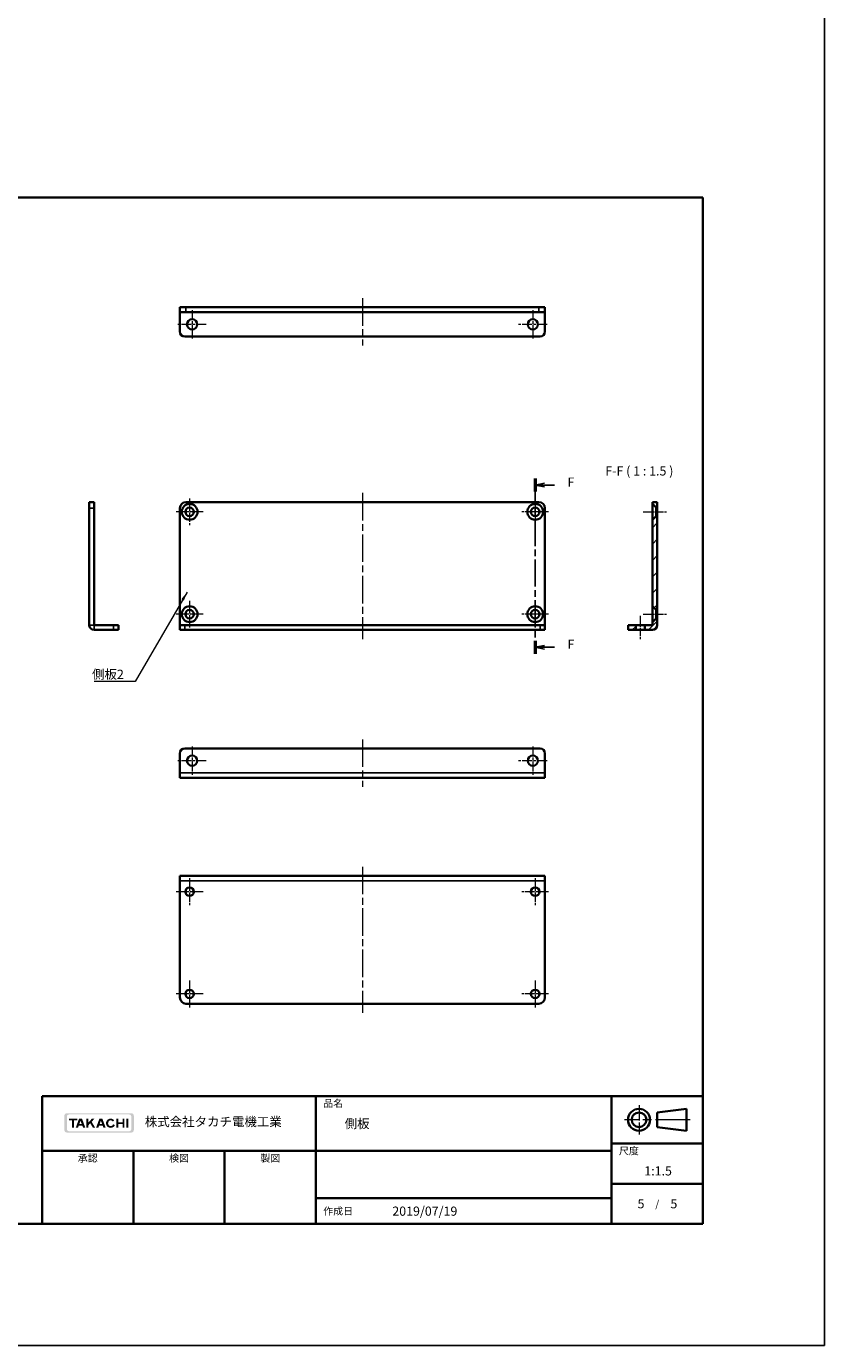
# Model space of a CAD drawing. Units: millimetres. Extents: x -50 to 7559, y -50 to 5419.
# Drawn here: x 4494 to 4822, y 3160 to 3702 of the extents above; entities that cross this region are included whole.
import ezdxf
from ezdxf.enums import TextEntityAlignment as Align

# ---------------------------------------------------------------- set-up
doc = ezdxf.new("R2010")
doc.units = ezdxf.units.MM
doc.header["$LTSCALE"] = 2
doc.linetypes.add('CHAIN', pattern=[0.35429999999999995, 0.2362, -0.0295, 0.0591, -0.0295])
for name, color, linetype, lineweight in [('Border (ISO)', 7, 'Continuous', 35), ('Center Mark (ISO)', 131, 'Continuous', 18), ('Centerline (ISO)', 131, 'Continuous', 18), ('Hatch (ISO)', 1, 'Continuous', 18), ('Section Line (ISO)', 7, 'CHAIN', 25), ('Symbol (ISO)', 7, 'Continuous', 18), ('Title (ISO)', 7, 'Continuous', 35), ('Visible (ISO)', 7, 'Continuous', 35), ('Visible Narrow (ISO)', 7, 'Continuous', 25)]:
    doc.layers.add(name, color=color, linetype=linetype, lineweight=lineweight)
doc.styles.add('Note Text (TK)', font='txt')
doc.dimstyles.new('Default - Method 1b (TK)$7', dxfattribs={"dimscale": 2, "dimtxt": 2.5, "dimasz": 2.5, "dimexe": 1, "dimexo": 1.499999999999999, "dimgap": 1, "dimtad": 1, "dimtoh": 1, "dimrnd": 1e-08, "dimdsep": 46, "dimtxsty": 'Note Text (TK)', "dimcen": 0.09, "dimdle": 5, "dimclrd": 100, "dimclre": 100, "dimclrt": 7, "dimadec": 1, "dimazin": 1, "dimtfac": 1, "dimtmove": 0, "dimatfit": 3, "dimfxl": 1, "dimtolj": 1, "dimlwd": -1, "dimlwe": -1, "dimarcsym": 0})

# ---------------------------------------------------------------- blocks, each defined once
blk = doc.blocks.new('図面枠 tk図枠')
at = {"layer": 'Border (ISO)'}
for p, q in [((14.49999999999999, 289), (405.4999999999999, 289)), ((14.49999999999999, 289), (14.50000000000001, 8.000000000000007)), ((405.4999999999999, 289), (405.4999999999999, 8.000000000000007)), ((14.50000000000001, 8.000000000000007), (405.4999999999999, 8.000000000000007))]:
    blk.add_line(p, q, dxfattribs=at)
blk = doc.blocks.new('表題欄 tk表題欄')
at = {"layer": 'Hatch (ISO)'}
h = blk.add_hatch(color=256, dxfattribs=at)
edge = h.paths.add_edge_path(flags=0)
edge.add_arc((98.49187810533729, 235.659481084801), 0.5958259999999996, 269.9999999999915, 360)
edge.add_line((99.08770410533732, 235.659481084801), (99.08770410533728, 239.0711970848007))
edge.add_arc((98.49187810533729, 239.0711970848009), 0.5958259999999996, 0, 90.00000000000855)
edge.add_line((98.4918781053372, 239.6670230848009), (82.05361010533736, 239.6670230848008))
edge.add_arc((82.05361010533733, 239.0711970848008), 0.5958259999999996, 89.9999999999983, 180)
edge.add_line((81.45778410533734, 239.0711970848008), (81.45778410533713, 235.6594810848011))
edge.add_arc((82.05361010533711, 235.6594810848007), 0.5958259999999996, 180, 270.0000000000222)
edge.add_line((82.05361010533736, 235.0636550848007), (98.4918781053372, 235.0636550848009))
edge = h.paths.add_edge_path()
edge.add_line((80.75585210533734, 239.3160570848008), (80.75585210533734, 235.414621084801))
edge.add_arc((81.45778410533724, 235.4146210848009), 0.7019319999998935, 180, 270.0000000000072)
edge.add_line((81.45778410533734, 234.7126890848011), (99.08770410533731, 234.7126890848011))
edge.add_arc((99.08770410533731, 235.4146210848009), 0.7019319999998921, 270, 360)
edge.add_line((99.78963610533718, 235.414621084801), (99.78963610533728, 239.3160570848009))
edge.add_arc((99.0877041053374, 239.316057084801), 0.7019319999998921, 0, 90.00000000001015)
edge.add_line((99.08770410533727, 240.0179890848008), (81.45778410533734, 240.0179890848008))
edge.add_arc((81.45778410533734, 239.3160570848008), 0.7019319999999984, 90.00000000000146, 180)
for points in [[(81.98831410533735, 238.5080190848011), (81.98831410533735, 238.018299084801), (82.83716210533731, 238.018299084801), (82.83716210533731, 236.018609084801), (83.42482610533735, 236.018609084801), (83.42482610533735, 238.018299084801), (84.27367410533734, 238.018299084801), (84.27367410533734, 238.5080190848011)], [(88.60057971385685, 236.018609084801), (87.85996861799809, 237.2522855485187), (87.33442410533738, 236.6850786020424), (87.33442410533738, 236.018609084801), (86.81205610533735, 236.018609084801), (86.81205610533735, 238.5080190848011), (87.33442410533738, 238.5080190848011), (87.33442410533738, 237.4598137166482), (88.30563678669888, 238.5080190848011), (89.02346612707649, 238.5080190848011), (88.2357554429587, 237.6578627972141), (89.2198461053373, 236.018609084801)], [(95.00793061474837, 238.5080190848011), (95.00793061474837, 236.018609084801), (95.52621761474842, 236.018609084801), (95.52621761474842, 237.018454084801), (96.6852216147484, 237.018454084801), (96.6852216147484, 236.018609084801), (97.20350861474839, 236.018609084801), (97.20350861474839, 238.5080190848011), (96.6852216147484, 238.5080190848011), (96.6852216147484, 237.5081740848009), (95.52621761474842, 237.5081740848009), (95.52621761474842, 238.5080190848011)], [(97.75852461474844, 238.5080190848011), (97.75852461474844, 236.018609084801), (98.2808926147485, 236.018609084801), (98.2808926147485, 238.5080190848011)]]:
    blk.add_hatch(color=256, dxfattribs=at).paths.add_polyline_path(points)
h = blk.add_hatch(color=256, dxfattribs=at)
h.paths.add_polyline_path([(85.50670817746851, 237.071507084801), (84.86892803320622, 237.071507084801), (85.18781810533736, 237.9399130848009)], flags=0)
h.paths.add_polyline_path([(85.69553136435374, 236.557301084801), (84.68010484632094, 236.557301084801), (84.48229007910783, 236.018609084801), (83.86557410533733, 236.018609084801), (84.77971810533734, 238.5080190848011), (85.5959181053373, 238.5080190848011), (86.51006210533728, 236.018609084801), (85.8933461315668, 236.018609084801)])
h = blk.add_hatch(color=256, dxfattribs=at)
h.paths.add_polyline_path([(90.44357403320625, 237.071507084801), (91.08135417746848, 237.071507084801), (90.76246410533739, 237.9399130848009)], flags=0)
h.paths.add_polyline_path([(90.05693607910783, 236.018609084801), (90.25475084632097, 236.557301084801), (91.27017736435366, 236.557301084801), (91.46799213156682, 236.018609084801), (92.08470810533723, 236.018609084801), (91.17056410533733, 238.5080190848011), (90.35436410533732, 238.5080190848011), (89.44022010533736, 236.018609084801)])
h = blk.add_hatch(color=256, dxfattribs=at)
edge = h.paths.add_edge_path()
edge.add_arc((93.43960010533709, 237.2633140848011), 1.273272000000011, 38.55054079078439, 336.5820184016556)
edge.add_line((94.60799261474826, 236.7572700848011), (94.08905664575232, 236.9820271175443))
edge.add_ellipse((93.43960010533733, 237.2633140848011), major_axis=(0, -0.7998759999999119), ratio=0.8673469387756529, start_angle=128.5505407907963, end_angle=426.582018401653, ccw=False)
edge.add_line((94.01031636278756, 237.7181048319737), (94.43537358897211, 238.0568232248073))
at = {"layer": 'Title (ISO)'}
for p, q in [((74.6650848667923, 244.7154522744663), (255.6650848667923, 244.7154522744663)), ((74.6650848667923, 209.7154522744663), (74.6650848667923, 244.7154522744663)), ((149.6650848667923, 244.7154522744663), (149.6650848667923, 209.7154522744663)), ((230.6650848667923, 244.7154522744663), (230.6650848667923, 209.7154522744663)), ((255.6650848667923, 244.7154522744663), (255.6650848667923, 209.7154522744663)), ((243.1650848667923, 240.2154522744663), (251.1650848667923, 241.2154522744664)), ((243.1650848667923, 240.2154522744663), (243.1650848667923, 236.2154522744663)), ((251.1650848667923, 235.2154522744664), (251.1650848667923, 241.2154522744664)), ((243.1650848667923, 236.2154522744663), (251.1650848667923, 235.2154522744664)), ((230.6650848667923, 231.7154522744663), (255.6650848667923, 231.7154522744663)), ((74.6650848667923, 229.7154522744663), (230.6650848667923, 229.7154522744663)), ((99.66508486679231, 229.7154522744663), (99.66508486679231, 209.7154522744663)), ((124.6650848667923, 229.7154522744663), (124.6650848667923, 209.7154522744663)), ((230.6650848667923, 220.7154522744663), (255.6650848667923, 220.7154522744663)), ((149.6650848667923, 216.7154522744663), (230.6650848667923, 216.7154522744663)), ((255.6650848667923, 209.7154522744663), (74.66508486679228, 209.7154522744663))]:
    blk.add_line(p, q, dxfattribs=at)
at = {"layer": 'Title (ISO)', "color": 4, "linetype": 'CHAIN', "lineweight": 18, "ltscale": 8.889559745788574}
blk.add_line((238.1650848667923, 242.2154522744663), (238.1650848667923, 234.2154522744663), dxfattribs=at)
at = {"layer": 'Title (ISO)', "color": 4, "linetype": 'CHAIN', "lineweight": 18, "ltscale": 20.00163269042969}
blk.add_line((252.1650848667923, 238.2154522744663), (234.1650848667923, 238.2154522744664), dxfattribs=at)
at = {"layer": 'Title (ISO)'}
for radius in [3, 2]:
    blk.add_circle((238.1650848667923, 238.2154522744663), radius, dxfattribs=at)
at = {"layer": 'Title (ISO)', "color": 1, "char_height": 2.000000029802322, "line_spacing_factor": 1.5, "style": 'Note Text (TK)'}
for s, insert, attachment_point in [('\\fＭＳ Ｐゴシック|b0|i0;\\H2.0000;品名', (151.6650848667923, 242.7154522744663), 4), ('\\fＭＳ Ｐゴシック|b0|i0;\\H2.0000;承認', (87.16508486679228, 227.7154522744663), 5), ('\\fＭＳ Ｐゴシック|b0|i0;\\H2.0000;検図', (112.1650848667923, 227.7154522744663), 5), ('\\fＭＳ Ｐゴシック|b0|i0;\\H2.0000;製図', (137.1650848667923, 227.7154522744663), 5), ('\\fＭＳ Ｐゴシック|b0|i0;\\H2.0000;尺度', (232.6650848667923, 229.7154522744663), 4), ('\\fＭＳ Ｐゴシック|b0|i0;\\H2.0000;作成日', (151.6650848667923, 213.2154522744662), 4)]:
    blk.add_mtext(s, dxfattribs=dict(at, insert=insert, attachment_point=attachment_point))
at = {"layer": 'Title (ISO)', "color": 7, "line_spacing_factor": 1.5, "style": 'Note Text (TK)'}
for s, insert, char_height, attachment_point in [('株式会社タカチ電機工業', (102.7896361053372, 237.3602095573245), 2.5, 4), ('\\fＭＳ Ｐゴシック|b0|i0;\\H2.0000;/', (243.1650848667923, 215.2154522744663), 2.000000029802322, 5)]:
    blk.add_mtext(s, dxfattribs=dict(at, insert=insert, char_height=char_height, attachment_point=attachment_point))
at = {"layer": 'Title (ISO)', "color": 7, "style": 'Note Text (TK)'}
for tag, p in [('<品名>_001', (157.4804257758832, 235.8163045471935)), ('<総ページ数>_001', (246.7559939577014, 213.9654522744663)), ('作成日_001', (170.5812780486105, 211.9441454562844)), ('<ページ_No.>_001', (237.9051416849741, 213.9654522744663))]:
    blk.add_attdef(tag, p, '', height=2.5, dxfattribs=at)
blk.add_attdef('<尺度>', text='', height=2.5, dxfattribs=at).set_placement((243.1650848667923, 224.2154522744663), align=Align.MIDDLE_CENTER)
blk = doc.blocks.new('2dTransSection5')
at = {"layer": 'Section Line (ISO)', "linetype": 'CHAIN', "ltscale": 15.66516494750976}
blk.add_line((359.5719382789755, 212.0486252277417), (359.5719382789755, 164.0971145059839), dxfattribs=at)
at = {"layer": 'Section Line (ISO)', "linetype": 'Continuous', "lineweight": 50}
for p, q in [((359.5719382789755, 212.0486252277417), (359.5719382789755, 208.4984573697686)), ((359.5719382789755, 167.647282363957), (359.5719382789755, 164.0971145059839))]:
    blk.add_line(p, q, dxfattribs=at)
at = {"layer": 'Section Line (ISO)', "linetype": 'Continuous'}
for p, q in [((362.0719382789755, 210.7735412987552), (359.5719382789755, 210.2735412987552)), ((362.0719382789755, 210.2735412987552), (359.5719382789755, 210.2735412987552)), ((359.5719382789755, 210.2735412987552), (362.0719382789755, 209.7735412987552)), ((364.8776826145939, 210.2735412987552), (362.0719382789755, 210.2735412987552)), ((362.0719382789755, 166.3721984349704), (359.5719382789755, 165.8721984349704)), ((362.0719382789755, 165.8721984349704), (359.5719382789755, 165.8721984349704)), ((359.5719382789755, 165.8721984349704), (362.0719382789755, 165.3721984349704)), ((364.8776826145939, 165.8721984349704), (362.0719382789755, 165.8721984349704))]:
    blk.add_line(p, q, dxfattribs=at)
at = {"layer": 'Section Line (ISO)', "char_height": 2.5, "attachment_point": 7, "style": 'Note Text (TK)'}
for insert in [(368.3919390981776, 209.0454710582874), (368.3919390981776, 164.6441281945026)]:
    blk.add_mtext('F', dxfattribs=dict(at, insert=insert))

msp = doc.modelspace()

# ---------------------------------------------------------------- hatches: boundary and pattern name
at = {"layer": 'Hatch (ISO)'}
h = msp.add_hatch(dxfattribs=at)
h.set_pattern_fill('ANSI31', color=256, scale=38.1, style=0)
h.set_pattern_definition([(45, (4163.75, 3198), (-3.367596045400933, 3.367596045400933), [])])
h.paths.add_polyline_path([(4741.24124186594, 3455.895757284134), (4741.24124186594, 3453.895757284134), (4744.394623334677, 3453.895757284134), (4744.394623334677, 3455.895757284134)])
h.paths.add_polyline_path([(4751.241241865939, 3505.645757284134), (4752.74124186594, 3504.145757284135), (4753.241241865939, 3504.145757284135), (4753.241241865939, 3506.395757284134), (4751.241241865939, 3506.395757284134)])
h.paths.add_polyline_path([(4751.241241865939, 3463.645757284135), (4752.74124186594, 3462.145757284134), (4753.241241865939, 3462.145757284134), (4753.241241865939, 3500.645757284134), (4752.74124186594, 3500.645757284134), (4751.241241865939, 3499.145757284134)])
edge = h.paths.add_edge_path()
edge.add_line((4752.74124186594, 3458.645757284134), (4751.241241865939, 3457.145757284134))
edge.add_line((4751.241241865939, 3457.145757284134), (4751.241241865939, 3455.896757284134))
edge.add_ellipse((4751.24024186594, 3455.896757284134), major_axis=(0.0009999999999979, 0), ratio=1, start_angle=270.00000000003183, end_angle=360, ccw=False)
edge.add_line((4751.24024186594, 3455.895757284134), (4748.087860397202, 3455.895757284134))
edge.add_line((4748.087860397201, 3455.895757284134), (4748.087860397201, 3453.895757284134))
edge.add_line((4748.087860397201, 3453.895757284134), (4751.240241865939, 3453.895757284134))
edge.add_ellipse((4751.24024186594, 3455.896757284134), major_axis=(3.6e-15, -2.001000000000003), ratio=1, start_angle=0, end_angle=89.99999999999976)
edge.add_line((4753.241241865939, 3455.896757284134), (4753.241241865939, 3458.645757284134))
edge.add_line((4753.241241865939, 3458.645757284134), (4752.74124186594, 3458.645757284134))

# ---------------------------------------------------------------- linework, layer by layer
at = {"color": 6}
msp.add_lwpolyline([(-50.00000000000014, 4243.5), (4822, 4243.5), (4822, 3160.000000000001), (-50.00000000000011, 3160.000000000002)], close=True, dxfattribs=at)
at = {"layer": 'Center Mark (ISO)', "linetype": 'CHAIN', "ltscale": 8.667317390441895}
for p, q in [((4562.107907418492, 3585.237023773814), (4562.107907418492, 3573.537023773814)), ((4702.107907418493, 3585.237023773814), (4702.107907418493, 3573.537023773814)), ((4567.957907418493, 3579.387023773814), (4556.257907418493, 3579.387023773814)), ((4707.957907418493, 3579.387023773814), (4696.257907418493, 3579.387023773814)), ((4562.107907418439, 3406.053453519293), (4562.107907418439, 3394.353453519292)), ((4702.107907418439, 3406.053453519293), (4702.107907418439, 3394.353453519292)), ((4567.957907418439, 3400.203453519293), (4556.25790741844, 3400.203453519293)), ((4707.957907418439, 3400.203453519293), (4696.25790741844, 3400.203453519293))]:
    msp.add_line(p, q, dxfattribs=at)
at = {"layer": 'Center Mark (ISO)', "linetype": 'CHAIN', "ltscale": 8.148754119873047}
for p, q in [((4561.107907418463, 3507.895757284134), (4561.107907418463, 3496.895757284134)), ((4703.107907418464, 3507.895757284134), (4703.107907418464, 3496.895757284134)), ((4566.607907418464, 3502.395757284134), (4555.607907418464, 3502.395757284134)), ((4708.607907418463, 3502.395757284134), (4697.607907418464, 3502.395757284134)), ((4561.107907418463, 3465.895757284135), (4561.107907418463, 3454.895757284134)), ((4703.107907418464, 3465.895757284135), (4703.107907418464, 3454.895757284134)), ((4566.607907418464, 3460.395757284135), (4555.607907418464, 3460.395757284135)), ((4708.607907418463, 3460.395757284135), (4697.607907418464, 3460.395757284135)), ((4561.107907418418, 3351.911667953201), (4561.107907418418, 3340.9116679532)), ((4703.107907418418, 3351.911667953201), (4703.107907418418, 3340.9116679532)), ((4566.607907418418, 3346.4116679532), (4555.607907418418, 3346.4116679532)), ((4708.607907418418, 3346.4116679532), (4697.607907418418, 3346.4116679532)), ((4561.107907418418, 3309.9116679532), (4561.107907418418, 3298.911667953201)), ((4703.107907418418, 3309.9116679532), (4703.107907418418, 3298.911667953201)), ((4566.607907418418, 3304.4116679532), (4555.607907418418, 3304.4116679532)), ((4708.607907418418, 3304.4116679532), (4697.607907418418, 3304.4116679532))]:
    msp.add_line(p, q, dxfattribs=at)
at = {"layer": 'Centerline (ISO)', "linetype": 'CHAIN', "ltscale": 23.99096870422363}
for p, q in [((4632.107907418492, 3590.137023773829), (4632.107907418492, 3570.637023773814)), ((4632.107907418464, 3510.145757284134), (4632.107907418464, 3450.145757284134)), ((4632.107907418439, 3408.953453519293), (4632.107907418439, 3389.453453519293)), ((4632.107907418418, 3356.661667953202), (4632.107907418418, 3296.661667953201))]:
    msp.add_line(p, q, dxfattribs=at)
at = {"layer": 'Centerline (ISO)', "linetype": 'CHAIN', "ltscale": 7.03754711151123}
for p, q in [((4747.491241865939, 3502.395757284134), (4756.991241865939, 3502.395757284134)), ((4746.24124186594, 3459.645757284135), (4746.24124186594, 3450.145757284134)), ((4747.491241865939, 3460.395757284135), (4756.991241865939, 3460.395757284135))]:
    msp.add_line(p, q, dxfattribs=at)
at = {"layer": 'Visible (ISO)'}
for p, q in [((4557.107907418493, 3586.387023773828), (4559.607907418492, 3586.387023773828)), ((4557.107907418493, 3586.387023773828), (4557.107907418493, 3584.387023773827)), ((4559.607907418492, 3586.387023773828), (4704.607907418493, 3586.387023773828)), ((4704.607907418493, 3586.387023773828), (4707.107907418492, 3586.387023773828)), ((4707.107907418492, 3584.387023773827), (4707.107907418492, 3586.387023773828)), ((4557.107907418493, 3584.386023773813), (4557.107907418493, 3584.387023773814)), ((4559.607907418492, 3584.387023773829), (4557.107907418493, 3584.387023773827)), ((4557.107907418493, 3576.387023773814), (4557.107907418493, 3584.386023773813)), ((4559.607907418492, 3584.387023773829), (4704.607907418493, 3584.387023773829)), ((4707.107907418492, 3584.387023773827), (4704.607907418493, 3584.387023773829)), ((4707.107907418492, 3584.386023773813), (4707.107907418492, 3584.387023773814)), ((4707.107907418492, 3576.387023773814), (4707.107907418492, 3584.386023773813)), ((4559.107907418492, 3574.387023773814), (4705.107907418493, 3574.387023773814)), ((4521.866487251174, 3506.395757284134), (4519.866487251174, 3506.395757284134)), ((4519.866487251174, 3503.895757284134), (4519.866487251174, 3506.395757284134)), ((4521.866487251174, 3506.395757284134), (4521.866487251173, 3503.895757284134)), ((4559.607907418463, 3506.395757284134), (4704.607907418464, 3506.395757284134)), ((4753.241241865939, 3506.395757284134), (4751.241241865939, 3506.395757284134)), ((4751.241241865939, 3506.395757284134), (4751.241241865939, 3505.645757284134)), ((4751.241241865939, 3505.645757284134), (4752.74124186594, 3504.145757284134)), ((4751.241241865939, 3499.145757284134), (4751.241241865939, 3505.645757284134)), ((4753.241241865939, 3504.145757284134), (4753.241241865939, 3506.395757284134)), ((4519.866487251174, 3455.896757284134), (4519.866487251174, 3503.895757284134)), ((4521.866487251173, 3455.896757284134), (4521.866487251173, 3503.895757284134)), ((4557.107907418464, 3455.896757284134), (4557.107907418464, 3503.895757284134)), ((4707.107907418463, 3503.895757284134), (4707.107907418463, 3455.896757284134)), ((4752.74124186594, 3500.645757284134), (4751.241241865939, 3499.145757284134)), ((4752.74124186594, 3504.145757284134), (4753.241241865939, 3504.145757284134)), ((4752.74124186594, 3504.145757284134), (4752.74124186594, 3500.645757284134)), ((4753.241241865939, 3500.645757284134), (4752.74124186594, 3500.645757284134)), ((4753.241241865939, 3504.145757284134), (4753.241241865939, 3500.645757284134)), ((4753.241241865939, 3462.145757284134), (4753.241241865939, 3500.645757284134)), ((4751.241241865939, 3499.145757284134), (4751.241241865939, 3463.645757284135)), ((4751.241241865939, 3463.645757284135), (4752.74124186594, 3462.145757284134)), ((4751.241241865939, 3457.145757284134), (4751.241241865939, 3463.645757284135)), ((4752.74124186594, 3462.145757284134), (4753.241241865939, 3462.145757284134)), ((4752.74124186594, 3462.145757284134), (4752.74124186594, 3458.645757284134)), ((4753.241241865939, 3462.145757284134), (4753.241241865939, 3458.645757284134)), ((4752.74124186594, 3458.645757284134), (4751.241241865939, 3457.145757284134)), ((4751.241241865939, 3457.145757284134), (4751.241241865939, 3455.896757284134)), ((4753.241241865939, 3458.645757284134), (4752.74124186594, 3458.645757284134)), ((4753.241241865939, 3455.896757284134), (4753.241241865939, 3458.645757284134)), ((4529.866487251173, 3455.895757284134), (4521.867487251173, 3455.895757284134)), ((4521.867487251173, 3453.895757284134), (4529.866487251173, 3453.895757284134)), ((4529.866487251173, 3455.895757284134), (4531.866487251174, 3455.895757284134)), ((4531.866487251174, 3453.895757284134), (4529.866487251173, 3453.895757284134)), ((4531.866487251174, 3453.895757284134), (4531.866487251174, 3455.895757284134)), ((4557.107907418464, 3455.895757284134), (4557.107907418464, 3455.896757284134)), ((4557.107907418464, 3455.895757284134), (4559.107907418463, 3455.895757284134)), ((4557.107907418464, 3455.895757284134), (4557.107907418464, 3453.895757284134)), ((4559.107907418463, 3453.895757284134), (4557.107907418464, 3453.895757284134)), ((4559.107907418463, 3455.895757284134), (4705.107907418463, 3455.895757284134)), ((4559.107907418463, 3453.895757284134), (4705.107907418463, 3453.895757284134)), ((4705.107907418463, 3455.895757284134), (4707.107907418463, 3455.895757284134)), ((4707.107907418463, 3453.895757284134), (4705.107907418463, 3453.895757284134)), ((4707.107907418463, 3455.895757284134), (4707.107907418463, 3455.896757284134)), ((4707.107907418463, 3453.895757284134), (4707.107907418463, 3455.895757284134)), ((4741.24124186594, 3455.895757284134), (4741.24124186594, 3453.895757284134)), ((4744.394623334677, 3455.895757284134), (4741.24124186594, 3455.895757284134)), ((4741.24124186594, 3453.895757284134), (4744.394623334677, 3453.895757284134)), ((4744.394623334677, 3453.895757284134), (4744.394623334677, 3455.895757284134)), ((4744.394623334677, 3455.895757284134), (4748.087860397201, 3455.895757284134)), ((4748.087860397201, 3453.895757284134), (4744.394623334677, 3453.895757284134)), ((4751.24024186594, 3455.895757284134), (4748.087860397201, 3455.895757284134)), ((4748.087860397201, 3455.895757284134), (4748.087860397201, 3453.895757284134)), ((4748.087860397201, 3453.895757284134), (4751.24024186594, 3453.895757284134)), ((4557.107907418439, 3395.204453519293), (4557.107907418439, 3403.203453519293)), ((4559.107907418439, 3405.203453519292), (4705.107907418439, 3405.203453519292)), ((4707.107907418438, 3403.203453519293), (4707.107907418438, 3395.204453519293)), ((4557.107907418439, 3395.204453519293), (4557.107907418439, 3393.203453519293)), ((4707.107907418438, 3393.203453519293), (4557.107907418439, 3393.203453519293)), ((4707.107907418438, 3393.203453519293), (4707.107907418438, 3395.204453519293)), ((4557.107907418418, 3352.911667953202), (4707.107907418418, 3352.911667953202)), ((4557.107907418418, 3352.911667953202), (4557.107907418418, 3350.910667953201)), ((4557.107907418418, 3350.910667953201), (4557.107907418418, 3302.9116679532)), ((4707.107907418418, 3350.910667953201), (4707.107907418418, 3352.911667953202)), ((4707.107907418418, 3302.9116679532), (4707.107907418417, 3350.910667953201)), ((4559.607907418418, 3300.411667953201), (4704.607907418418, 3300.411667953201))]:
    msp.add_line(p, q, dxfattribs=at)
for centre, radius in [((4562.107907418492, 3579.387023773814), 2.1), ((4702.107907418493, 3579.387023773814), 2.1), ((4561.107907418463, 3502.395757284134), 3.25), ((4703.107907418464, 3502.395757284134), 3.25), ((4561.107907418463, 3502.395757284134), 1.75), ((4703.107907418464, 3502.395757284134), 1.75), ((4561.107907418463, 3460.395757284135), 3.25), ((4561.107907418463, 3460.395757284135), 1.75), ((4703.107907418464, 3460.395757284135), 3.25), ((4703.107907418464, 3460.395757284135), 1.75), ((4562.107907418439, 3400.203453519293), 2.1), ((4702.107907418439, 3400.203453519293), 2.1), ((4561.107907418418, 3346.4116679532), 1.75), ((4703.107907418418, 3346.4116679532), 1.75), ((4561.107907418418, 3304.4116679532), 1.75), ((4703.107907418418, 3304.4116679532), 1.75)]:
    msp.add_circle(centre, radius, dxfattribs=at)
for centre, radius, start, end in [((4559.107907418492, 3576.387023773814), 2.000000000000004, 180, 270), ((4705.107907418493, 3576.387023773814), 2.00000000000001, 270, 0), ((4559.607907418463, 3503.895757284134), 2.5, 90, 180), ((4704.607907418464, 3503.895757284134), 2.5, 0, 90), ((4521.867487251173, 3455.896757284134), 2.001000000000005, 180, 270), ((4521.867487251173, 3455.896757284134), 0.0010000000000066, 180, 270), ((4751.24024186594, 3455.896757284134), 0.0009999999999979, 270, 0), ((4751.24024186594, 3455.896757284134), 2.001000000000003, 270, 0), ((4559.107907418439, 3403.203453519293), 2.00000000000001, 90, 180), ((4705.107907418439, 3403.203453519293), 2.000000000000006, 0, 90), ((4559.607907418418, 3302.9116679532), 2.500000000000004, 180, 270), ((4704.607907418418, 3302.9116679532), 2.5, 270, 0)]:
    msp.add_arc(centre, radius, start, end, dxfattribs=at)
at = {"layer": 'Visible Narrow (ISO)'}
for p, q in [((4559.607907418492, 3584.387023773829), (4559.607907418492, 3586.387023773828)), ((4704.607907418493, 3586.387023773828), (4704.607907418493, 3584.387023773829)), ((4707.107907418492, 3584.386023773813), (4557.107907418493, 3584.386023773813)), ((4519.866487251174, 3503.895757284134), (4521.866487251173, 3503.895757284134)), ((4519.866487251174, 3455.896757284134), (4521.866487251173, 3455.896757284134)), ((4521.867487251173, 3455.895757284134), (4521.867487251173, 3453.895757284134)), ((4529.866487251173, 3455.895757284134), (4529.866487251173, 3453.895757284134)), ((4557.107907418464, 3455.896757284134), (4707.107907418463, 3455.896757284134)), ((4559.107907418463, 3453.895757284134), (4559.107907418463, 3455.895757284134)), ((4705.107907418463, 3455.895757284134), (4705.107907418463, 3453.895757284134)), ((4557.107907418439, 3395.204453519293), (4707.107907418438, 3395.204453519293)), ((4707.107907418417, 3350.910667953201), (4557.107907418418, 3350.910667953201))]:
    msp.add_line(p, q, dxfattribs=at)

# ---------------------------------------------------------------- block references
at = {"xscale": 1.5, "yscale": 1.5, "zscale": 1.5}
msp.add_blockref('図面枠 tk図枠', (4163.75, 3198), dxfattribs=at)
ref = msp.add_blockref('表題欄 tk表題欄', (4388.502372699811, 2895.426821588301), dxfattribs=dict(xscale=1.5, yscale=1.5, zscale=1.5))
ref.add_attrib('<品名>_001', '側板', (4624.808238636364, 3249.289772727273), dxfattribs={"layer": 'Title (ISO)', "color": 7, "height": 3.75, "style": 'Note Text (TK)'})
ref.add_attrib('<尺度>_001', '1:1.5', (4747.901988636363, 3229.875), dxfattribs={"layer": 'Title (ISO)', "color": 7, "height": 3.75, "style": 'Note Text (TK)'})
ref.add_attrib('作成日_001', '2019/07/19', (4644.374289772726, 3213.343039772727), dxfattribs={"layer": 'Title (ISO)', "color": 7, "height": 3.75, "style": 'Note Text (TK)'})
ref.add_attrib('<ページ_No.>_001', '5', (4745.136363636363, 3216.375), dxfattribs={"layer": 'Title (ISO)', "color": 7, "height": 3.75, "style": 'Note Text (TK)'})
ref.add_attrib('<総ページ数>_001', '5', (4758.636363636362, 3216.375), dxfattribs={"layer": 'Title (ISO)', "color": 7, "height": 3.75, "style": 'Note Text (TK)'})
at = {"layer": 'Section Line (ISO)', "xscale": 1.5, "yscale": 1.5, "zscale": 1.5}
msp.add_blockref('2dTransSection5', (4163.75, 3198), dxfattribs=at)

# ---------------------------------------------------------------- texts
at = {"layer": 'Symbol (ISO)', "color": 7, "insert": (4731.887909364045, 3516.145757284134), "char_height": 3.75, "attachment_point": 7, "style": 'Note Text (TK)'}
msp.add_mtext('F-F ( 1 : 1.5 )', dxfattribs=at)
at = {"layer": 'Symbol (ISO)', "color": 7, "insert": (4521.012311200668, 3437.567296495956), "char_height": 3.75, "width": 14.03508782386779, "attachment_point": 1, "line_spacing_factor": 1.5, "style": 'Note Text (TK)'}
msp.add_mtext('{\\fＭＳ Ｐゴシック|b0|i0;側板2}', dxfattribs=at)

# ---------------------------------------------------------------- leaders
at = {"layer": 'Symbol (ISO)', "color": 100, "annotation_type": 0, "has_hookline": 1, "hookline_direction": 1, "text_width": 13.16761363636364}
msp.add_leader([(4560.106263569471, 3469.475332539369), (4538.797399024536, 3432.711834013927), (4535.047399024536, 3432.711834013927)], dimstyle='Default - Method 1b (TK)$7', override={"dimscale": 0, "dimtxt": 3.75, "dimasz": 3.75, "dimgap": 0, "dimtad": 1}, dxfattribs=at)

doc.saveas('drawing.dxf')
